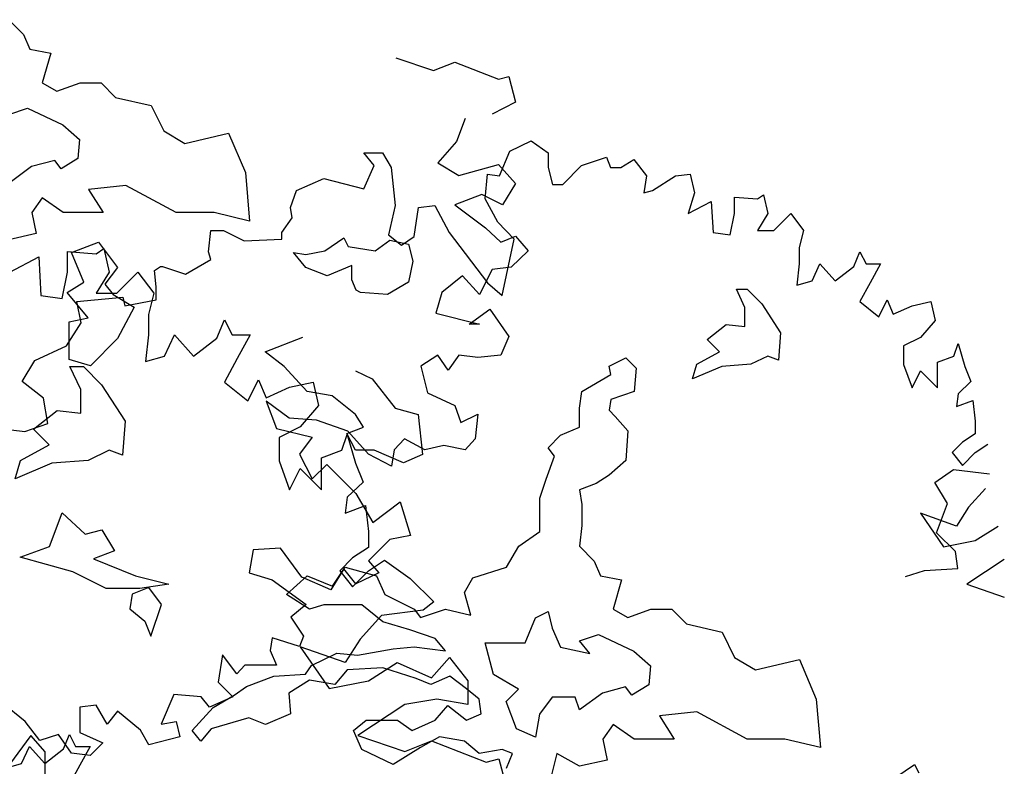
# Model space of a CAD drawing. Units: metres. Extents: x 1761 to 2047, y 612 to 799.
# Drawn here: x 1964 to 1971, y 684 to 689 of the extents above; entities that cross this region are included whole.
import ezdxf

# ---------------------------------------------------------------- set-up
doc = ezdxf.new("R2010")
doc.units = ezdxf.units.M
for name, color, linetype in [('BLUE', 5, 'Continuous'), ('G', 76, 'Continuous'), ('G1', 112, 'Continuous')]:
    doc.layers.add(name, color=color, linetype=linetype)

# ---------------------------------------------------------------- blocks, each defined once
blk = doc.blocks.new('TREE-2')
at = {"layer": 'G1'}
for p, q in [((8.1489, -0.236), (8.346, -0.2515)), ((8.1489, -0.376), (8.1489, -0.236)), ((8.346, -0.2515), (8.3978, -0.2152)), ((8.3978, -0.2152), (8.4341, -0.376)), ((7.7549, -0.376), (7.9519, -0.2723)), ((7.9519, -0.2723), (7.9675, -0.5368)), ((8.1126, -0.5576), (8.1489, -0.376)), ((8.4341, -0.376), (8.346, -0.5212)), ((8.4859, -0.5212), (8.6311, -0.376)), ((8.6311, -0.376), (8.74, -0.5212)), ((7.9675, -0.5368), (8.1126, -0.5576)), ((8.346, -0.5212), (8.4859, -0.5212)), ((8.74, -0.5212), (8.7037, -0.6665)), ((8.7037, -0.6665), (8.7037, -0.8065)), ((9.1703, -0.8273), (9.2222, -0.7028)), ((9.2222, -0.7028), (9.274, -0.8065)), ((8.7037, -0.8065), (8.683, -0.9881)), ((8.8126, -0.9518), (8.88, -0.8065)), ((8.88, -0.8065), (9.0096, -0.9518)), ((9.274, -0.8065), (9.3985, -0.8065)), ((9.3985, -0.8065), (9.3103, -0.9673)), ((9.0096, -0.9518), (9.1703, -0.8273)), ((8.683, -0.9881), (8.8126, -0.9518)), ((9.3103, -0.9673), (9.2222, -1.1281)), ((8.1661, -1.0217), (8.2575, -1.0217)), ((8.2392, -1.1802), (8.1661, -1.0217)), ((8.2575, -1.0217), (8.3824, -1.1466)), ((9.2222, -1.1281), (9.3829, -1.2578)), ((9.3829, -1.2578), (9.4555, -1.1126)), ((9.4555, -1.1126), (9.5074, -1.237)), ((9.6681, -1.1644), (9.8288, -1.1281)), ((9.8288, -1.1281), (9.8651, -1.2889)), ((8.2392, -1.3417), (8.2392, -1.1802)), ((8.3824, -1.1466), (8.5439, -1.3966)), ((9.5074, -1.237), (9.6681, -1.1644)), ((7.9163, -1.4514), (8.0778, -1.3234)), ((8.0778, -1.3234), (8.2392, -1.3417)), ((9.8651, -1.2889), (9.7407, -1.4341)), ((8.5439, -1.3966), (8.5256, -1.6282)), ((8.0229, -1.5581), (7.9163, -1.4514)), ((9.7407, -1.4341), (9.5955, -1.5068)), ((9.5955, -1.5068), (9.5955, -1.6676)), ((10.0258, -1.5949), (10.0621, -1.486)), ((10.0621, -1.486), (10.1192, -1.6831)), ((7.828, -1.6648), (8.0229, -1.5581)), ((8.4342, -1.5947), (8.291, -1.6648)), ((8.5256, -1.6282), (8.4342, -1.5947)), ((9.8858, -1.6468), (10.0258, -1.5949)), ((7.7914, -1.7897), (7.828, -1.6648)), ((8.0412, -1.683), (7.7914, -1.7897)), ((8.291, -1.6648), (8.0412, -1.683)), ((9.5955, -1.6676), (9.6681, -1.8647)), ((9.8858, -1.8647), (9.8858, -1.6468)), ((10.1192, -1.6831), (10.171, -1.8128)), ((9.6681, -1.8647), (9.7407, -1.7194)), ((9.7407, -1.7194), (9.8858, -1.8647)), ((10.171, -1.8128), (10.0621, -1.9165)), ((10.0621, -1.9165), (10.0466, -2.0255)), ((10.0466, -2.0255), (10.1866, -1.9736)), ((10.1866, -1.9736), (10.2073, -2.1499)), ((10.2073, -2.1499), (10.2073, -2.2589)), ((10.2073, -2.2589), (10.0984, -2.3315)), ((10.0984, -2.3315), (10.0103, -2.4197)), ((10.2073, -2.4197), (10.3162, -2.3471)), ((10.3162, -2.3471), (10.4925, -2.4715)), ((10.0103, -2.4197), (10.0984, -2.5286)), ((10.0984, -2.5286), (10.2073, -2.4197)), ((10.4925, -2.4715), (10.6532, -2.6323)), ((10.5806, -2.6894), (10.2954, -2.7257)), ((10.6532, -2.6323), (10.5806, -2.6894)), ((10.2954, -2.7257), (10.1503, -2.8865)), ((10.1503, -2.8865), (10.0466, -3.0473)), ((9.7407, -2.9384), (9.9377, -3.2236)), ((10.0466, -3.0473), (9.7407, -2.9384)), ((10.6376, -3.151), (10.7621, -3.011)), ((10.7621, -3.011), (10.8865, -3.1718)), ((10.2073, -3.1718), (10.4043, -3.0473)), ((10.4043, -3.0473), (10.6376, -3.151)), ((9.9377, -3.2236), (10.2073, -3.1718)), ((10.8865, -3.1718), (10.8865, -3.3326)), ((10.6739, -3.2963), (10.4562, -3.3326)), ((10.8865, -3.3326), (10.6739, -3.2963)), ((10.4562, -3.3326), (10.1347, -3.5452)), ((10.1347, -3.5452), (10.4562, -3.6542)), ((10.4562, -3.6542), (10.6376, -3.5815)), ((10.6376, -3.5815), (11.0109, -3.7268)), ((11.0109, -3.7268), (11.0991, -3.706)), ((11.0991, -3.706), (11.1561, -3.9239))]:
    blk.add_line(p, q, dxfattribs=at)

msp = doc.modelspace()

# ---------------------------------------------------------------- linework, layer by layer
at = {"layer": 'G'}
for p, q in [((1963.7551, 689.0339), (1963.855, 688.9315)), ((1963.855, 688.9315), (1963.8989, 688.8315)), ((1963.8989, 688.8315), (1964.0427, 688.8047)), ((1964.0427, 688.8047), (1963.9842, 688.6023)), ((1966.4023, 688.773), (1966.6595, 688.6859)), ((1966.6595, 688.6859), (1966.8047, 688.744)), ((1966.8047, 688.744), (1967.1033, 688.6278)), ((1967.1033, 688.6278), (1967.1738, 688.6444)), ((1967.1738, 688.6444), (1967.2194, 688.4701)), ((1963.9842, 688.6023), (1964.0841, 688.5462)), ((1964.0841, 688.5462), (1964.2425, 688.6023)), ((1964.2425, 688.6023), (1964.3863, 688.6023)), ((1964.3863, 688.6023), (1964.4862, 688.5023)), ((1964.4862, 688.5023), (1964.73, 688.4463)), ((1963.7551, 688.3853), (1963.8842, 688.4292)), ((1963.8842, 688.4292), (1964.1255, 688.3146)), ((1964.73, 688.4463), (1964.8153, 688.2732)), ((1967.2194, 688.4701), (1967.0618, 688.3871)), ((1964.1255, 688.3146), (1964.2401, 688.2146)), ((1966.8752, 688.3581), (1966.8171, 688.2004)), ((1964.8153, 688.2732), (1964.9591, 688.1878)), ((1964.9591, 688.1878), (1965.2589, 688.2585)), ((1965.2589, 688.2585), (1965.3734, 687.9879)), ((1964.2401, 688.2146), (1964.2279, 688.0854)), ((1966.8171, 688.2004), (1966.6885, 688.0551)), ((1967.1823, 688.1356), (1967.3275, 688.2061)), ((1967.3275, 688.2061), (1967.4437, 688.1231)), ((1966.1827, 688.1231), (1966.3113, 688.1231)), ((1966.2532, 688.036), (1966.1827, 688.1231)), ((1966.3113, 688.1231), (1966.3694, 688.0235)), ((1967.1118, 687.9654), (1967.1823, 688.1356)), ((1967.4437, 688.1231), (1967.4437, 688.0235)), ((1967.6718, 688.036), (1967.8418, 688.0941)), ((1967.8418, 688.0941), (1967.8709, 688.0235)), ((1963.911, 688.0293), (1963.7551, 687.9147)), ((1964.0695, 688.0708), (1963.911, 688.0293)), ((1964.1133, 688.0147), (1964.0695, 688.0708)), ((1964.2279, 688.0854), (1964.1133, 688.0147)), ((1966.1827, 687.8783), (1966.2532, 688.036)), ((1966.6885, 688.0551), (1966.8337, 687.968)), ((1966.8337, 687.968), (1967.1033, 688.0427)), ((1967.1033, 688.0427), (1967.2194, 687.9141)), ((1967.5432, 687.9073), (1967.6718, 688.036)), ((1967.9414, 688.0235), (1968.0285, 688.0775)), ((1968.0285, 688.0775), (1968.1156, 687.9654)), ((1965.3734, 687.9879), (1965.4026, 687.6563)), ((1966.3694, 688.0235), (1966.3984, 687.7621)), ((1967.0123, 687.8077), (1967.0289, 687.9779)), ((1967.0289, 687.9779), (1967.1118, 687.9654)), ((1967.4437, 688.0235), (1967.4727, 687.9073)), ((1967.8709, 688.0235), (1967.9414, 688.0235)), ((1968.1156, 687.9654), (1968.099, 687.8492)), ((1968.1571, 687.8658), (1968.3147, 687.9654)), ((1968.3147, 687.9654), (1968.4143, 687.9779)), ((1968.4143, 687.9779), (1968.4433, 687.8492)), ((1964.5569, 687.9001), (1964.301, 687.8733)), ((1964.9006, 687.7148), (1964.5569, 687.9001)), ((1965.7223, 687.8658), (1965.909, 687.9488)), ((1965.909, 687.9488), (1966.1827, 687.8783)), ((1967.2194, 687.9141), (1967.1323, 687.7688)), ((1967.4727, 687.9073), (1967.5432, 687.9073)), ((1964.301, 687.8733), (1964.4009, 687.7148)), ((1965.6808, 687.7496), (1965.7223, 687.8658)), ((1966.9913, 687.8394), (1966.8047, 687.7688)), ((1967.1323, 687.7688), (1966.9913, 687.8394)), ((1968.099, 687.8492), (1968.1571, 687.8658)), ((1968.4433, 687.8492), (1968.4018, 687.7082)), ((1968.8747, 687.8077), (1968.9161, 687.8368)), ((1968.9161, 687.8368), (1968.9452, 687.7082)), ((1963.9842, 687.8148), (1963.9135, 687.7148)), ((1964.128, 687.7148), (1963.9842, 687.8148)), ((1966.3984, 687.7621), (1966.3528, 687.5629)), ((1966.556, 687.7496), (1966.668, 687.7621)), ((1966.668, 687.7621), (1966.7676, 687.5795)), ((1966.8047, 687.7688), (1967.0162, 687.6111)), ((1967.0994, 687.6501), (1967.0123, 687.8077)), ((1968.4018, 687.7082), (1968.5594, 687.7911)), ((1968.5594, 687.7911), (1968.5719, 687.5795)), ((1968.717, 687.8202), (1968.8747, 687.8077)), ((1968.717, 687.7082), (1968.717, 687.8202)), ((1963.9135, 687.7148), (1963.9427, 687.5709)), ((1964.4009, 687.7148), (1964.128, 687.7148)), ((1965.1589, 687.7148), (1964.9006, 687.7148)), ((1965.4026, 687.6563), (1965.1589, 687.7148)), ((1965.6933, 687.6791), (1965.6808, 687.7496)), ((1966.527, 687.5505), (1966.556, 687.7496)), ((1968.688, 687.5629), (1968.717, 687.7082)), ((1968.9452, 687.7082), (1968.8747, 687.592)), ((1968.9867, 687.592), (1969.1028, 687.7082)), ((1969.1028, 687.7082), (1969.1899, 687.592)), ((1965.6228, 687.5795), (1965.6933, 687.6791)), ((1967.2114, 687.5339), (1967.0994, 687.6501)), ((1963.9427, 687.5709), (1963.7551, 687.5295)), ((1965.1209, 687.4467), (1965.1375, 687.592)), ((1965.1375, 687.592), (1965.2246, 687.592)), ((1965.2246, 687.592), (1965.3656, 687.5214)), ((1965.6228, 687.5339), (1965.6228, 687.5795)), ((1966.3528, 687.5629), (1966.4399, 687.4924)), ((1966.7676, 687.5795), (1967.0289, 687.2351)), ((1967.0162, 687.6111), (1967.1199, 687.5116)), ((1967.1199, 687.5116), (1967.2194, 687.5531)), ((1967.2194, 687.5531), (1967.3066, 687.4535)), ((1968.5719, 687.5795), (1968.688, 687.5629)), ((1968.8747, 687.592), (1968.9867, 687.592)), ((1969.1899, 687.592), (1969.1609, 687.4758)), ((1964.184, 687.4417), (1964.3693, 687.5124)), ((1964.3693, 687.5124), (1964.4984, 687.3393)), ((1965.3656, 687.5214), (1965.6228, 687.5339)), ((1965.9169, 687.4539), (1966.0461, 687.5417)), ((1966.0461, 687.5417), (1966.0753, 687.4832)), ((1966.2606, 687.4539), (1966.3605, 687.527)), ((1966.3605, 687.527), (1966.4897, 687.4978)), ((1966.4399, 687.4924), (1966.527, 687.5505)), ((1966.4897, 687.4978), (1966.5189, 687.3832)), ((1967.1284, 687.148), (1967.2114, 687.5339)), ((1964.2693, 687.2393), (1964.184, 687.4417)), ((1965.1375, 687.3928), (1965.1209, 687.4467)), ((1965.7877, 687.3393), (1965.7024, 687.4417)), ((1965.7024, 687.4417), (1965.7877, 687.4271)), ((1965.7877, 687.4271), (1965.9169, 687.4539)), ((1966.0753, 687.4832), (1966.2606, 687.4539)), ((1967.3066, 687.4535), (1967.1904, 687.3414)), ((1969.1609, 687.4758), (1969.1609, 687.3637)), ((1969.5342, 687.3471), (1969.5757, 687.4467)), ((1969.5757, 687.4467), (1969.6171, 687.3637)), ((1964.9632, 687.2932), (1965.1375, 687.3928)), ((1966.1021, 687.3539), (1965.9315, 687.2832)), ((1966.1021, 687.254), (1966.1021, 687.3539)), ((1966.5189, 687.3832), (1966.4897, 687.2393)), ((1969.1609, 687.3637), (1969.1443, 687.2185)), ((1969.248, 687.2476), (1969.3019, 687.3637)), ((1969.3019, 687.3637), (1969.4056, 687.2476)), ((1969.6171, 687.3637), (1969.7167, 687.3637)), ((1969.7167, 687.3637), (1969.6462, 687.2351)), ((1964.4984, 687.3393), (1964.4131, 687.2247)), ((1964.7517, 687.3181), (1964.7932, 687.3471)), ((1964.7641, 687.2061), (1964.7517, 687.3181)), ((1964.7932, 687.3471), (1964.8056, 687.3471)), ((1964.8056, 687.3471), (1964.9632, 687.2932)), ((1965.9315, 687.2832), (1965.7877, 687.3393)), ((1966.8586, 687.2833), (1966.7176, 687.1671)), ((1966.9747, 687.1547), (1966.8586, 687.2833)), ((1967.0618, 687.3248), (1966.9747, 687.1547)), ((1967.1904, 687.3414), (1967.0618, 687.3248)), ((1969.4056, 687.2476), (1969.5342, 687.3471)), ((1964.1548, 687.1686), (1964.2693, 687.2393)), ((1964.4131, 687.2247), (1964.4692, 687.154)), ((1966.1314, 687.1832), (1966.1021, 687.254)), ((1966.4897, 687.2393), (1966.3459, 687.154)), ((1967.0289, 687.2351), (1967.1284, 687.148)), ((1969.1443, 687.2185), (1969.248, 687.2476)), ((1969.6462, 687.2351), (1969.5757, 687.1065)), ((1964.2986, 686.9955), (1964.1548, 687.1686)), ((1964.4692, 687.154), (1964.613, 687.0687)), ((1964.7641, 687.1189), (1964.7641, 687.2061)), ((1966.1606, 687.1686), (1966.1314, 687.1832)), ((1966.3459, 687.154), (1966.1606, 687.1686)), ((1966.7176, 687.1671), (1966.6761, 687.0261)), ((1968.7308, 687.1916), (1968.8039, 687.1916)), ((1968.7893, 687.0648), (1968.7308, 687.1916)), ((1968.8039, 687.1916), (1968.9039, 687.0917)), ((1964.2208, 687.1065), (1964.536, 687.1355)), ((1964.2498, 686.9612), (1964.2208, 687.1065)), ((1964.536, 687.1355), (1964.5485, 687.0774)), ((1964.5485, 687.0774), (1964.7641, 687.1189)), ((1968.9039, 687.0917), (1969.033, 686.8917)), ((1969.5757, 687.1065), (1969.7042, 687.0027)), ((1969.7042, 687.0027), (1969.7623, 687.1189)), ((1969.7623, 687.1189), (1969.8038, 687.0193)), ((1969.9324, 687.0774), (1970.0609, 687.1065)), ((1970.0609, 687.1065), (1970.09, 686.9778)), ((1964.613, 687.0687), (1964.4984, 686.8541)), ((1966.6761, 687.0261), (1966.9747, 686.9514)), ((1966.9042, 686.9514), (1967.0452, 687.0551)), ((1967.0452, 687.0551), (1967.1738, 686.8684)), ((1968.7893, 686.9356), (1968.7893, 687.0648)), ((1969.8038, 687.0193), (1969.9324, 687.0774)), ((1964.1503, 686.8035), (1964.2498, 686.9612)), ((1964.1694, 686.9687), (1964.2986, 686.9955)), ((1964.1694, 686.7102), (1964.1694, 686.9687)), ((1966.9747, 686.9514), (1966.9042, 686.9514)), ((1968.531, 686.8478), (1968.6601, 686.9502)), ((1968.6601, 686.9502), (1968.7893, 686.9356)), ((1970.09, 686.9778), (1969.9904, 686.8616)), ((1969.033, 686.8917), (1969.0184, 686.7064)), ((1964.4984, 686.8541), (1964.3132, 686.6663)), ((1965.5088, 686.7625), (1965.7671, 686.8625)), ((1967.1738, 686.8684), (1967.1199, 686.7397)), ((1968.6163, 686.7625), (1968.531, 686.8478)), ((1969.9904, 686.8616), (1969.8743, 686.8035)), ((1970.2186, 686.733), (1970.2476, 686.8201)), ((1970.2476, 686.8201), (1970.2932, 686.6625)), ((1963.9346, 686.704), (1964.1503, 686.8035)), ((1965.6379, 686.6625), (1965.5088, 686.7625)), ((1968.4603, 686.6772), (1968.6163, 686.7625)), ((1969.8743, 686.8035), (1969.8743, 686.6749)), ((1963.8475, 686.5587), (1963.9346, 686.704)), ((1964.3132, 686.6663), (1964.1694, 686.7102)), ((1966.6885, 686.7397), (1966.5724, 686.6651)), ((1966.759, 686.636), (1966.6885, 686.7397)), ((1966.8337, 686.7397), (1966.759, 686.636)), ((1966.9623, 686.7231), (1966.8337, 686.7397)), ((1967.1199, 686.7397), (1966.9623, 686.7231)), ((1967.8607, 686.665), (1967.9753, 686.721)), ((1967.9753, 686.721), (1968.0459, 686.6503)), ((1968.9453, 686.7332), (1968.8307, 686.6772)), ((1969.0184, 686.7064), (1968.9453, 686.7332)), ((1970.1066, 686.6915), (1970.2186, 686.733)), ((1970.1066, 686.5172), (1970.1066, 686.6915)), ((1965.7963, 686.4918), (1965.6379, 686.6625)), ((1966.1254, 686.6333), (1966.2399, 686.5772)), ((1966.5724, 686.6651), (1966.618, 686.4825)), ((1967.8729, 686.6064), (1967.8607, 686.665)), ((1968.0459, 686.6503), (1968.0313, 686.4918)), ((1968.431, 686.5772), (1968.4603, 686.6772)), ((1968.6309, 686.6625), (1968.431, 686.5772)), ((1968.8307, 686.6772), (1968.6309, 686.6625)), ((1969.8743, 686.6749), (1969.9324, 686.5172)), ((1969.9324, 686.5172), (1969.9904, 686.6334)), ((1969.9904, 686.6334), (1970.1066, 686.5172)), ((1970.2932, 686.6625), (1970.3347, 686.5587)), ((1963.9926, 686.4467), (1963.8475, 686.5587)), ((1966.2399, 686.5772), (1966.3984, 686.3772)), ((1967.673, 686.4918), (1967.8729, 686.6064)), ((1970.3347, 686.5587), (1970.2476, 686.4757)), ((1965.967, 686.4626), (1965.7963, 686.4918)), ((1966.618, 686.4825), (1966.8047, 686.3953)), ((1967.6584, 686.3772), (1967.673, 686.4918)), ((1968.0313, 686.4918), (1967.8729, 686.4358)), ((1970.2476, 686.4757), (1970.2352, 686.3886)), ((1964.0217, 686.2724), (1963.9926, 686.4467)), ((1965.5147, 686.4244), (1965.5852, 686.2376)), ((1965.6723, 686.3082), (1965.5147, 686.4244)), ((1966.1254, 686.3334), (1965.967, 686.4626)), ((1967.8729, 686.4358), (1967.8607, 686.3626)), ((1970.2352, 686.3886), (1970.3472, 686.4301)), ((1970.3472, 686.4301), (1970.3637, 686.289)), ((1966.3984, 686.3772), (1966.5543, 686.3334)), ((1966.8047, 686.3953), (1966.8461, 686.2791)), ((1967.6584, 686.248), (1967.6584, 686.3772)), ((1967.8607, 686.3626), (1967.9021, 686.3212)), ((1965.859, 686.2957), (1965.6723, 686.3082)), ((1966.0746, 686.221), (1965.859, 686.2957)), ((1966.1814, 686.248), (1966.1254, 686.3334)), ((1966.5543, 686.3334), (1966.5836, 686.0603)), ((1966.8461, 686.2791), (1966.9623, 686.3372)), ((1966.9623, 686.3372), (1966.9457, 686.1671)), ((1967.9021, 686.3212), (1967.9874, 686.2212)), ((1970.3637, 686.289), (1970.3637, 686.2019)), ((1963.6193, 686.2475), (1963.8641, 686.2185)), ((1963.8641, 686.2185), (1964.0217, 686.2724)), ((1965.5852, 686.2376), (1965.8299, 686.1796)), ((1966.0669, 686.2041), (1966.1814, 686.248)), ((1966.2157, 686.0634), (1966.0746, 686.221)), ((1967.5292, 686.1919), (1967.6584, 686.248)), ((1967.9874, 686.2212), (1967.9753, 686.0188)), ((1965.8299, 686.1796), (1965.7428, 686.0634)), ((1966.1254, 686.0895), (1966.0669, 686.2041)), ((1966.4604, 686.1671), (1966.3899, 686.0924)), ((1966.6014, 686.0924), (1966.4604, 686.1671)), ((1966.9457, 686.1671), (1966.8752, 686.0924)), ((1967.4439, 686.1066), (1967.5292, 686.1919)), ((1970.2766, 686.1438), (1970.2061, 686.0732)), ((1970.3637, 686.2019), (1970.2766, 686.1438)), ((1966.2546, 686.0895), (1966.1254, 686.0895)), ((1966.4544, 686.0042), (1966.2546, 686.0895)), ((1966.3899, 686.0924), (1966.3733, 685.9804)), ((1966.73, 686.1215), (1966.6014, 686.0924)), ((1966.8752, 686.0924), (1966.73, 686.1215)), ((1967.4878, 686.0481), (1967.4439, 686.1066)), ((1970.2061, 686.0732), (1970.2766, 685.9861)), ((1970.2766, 685.9861), (1970.3637, 686.0732)), ((1970.3637, 686.0732), (1970.4508, 686.1313)), ((1965.7428, 686.0634), (1965.8299, 685.8932)), ((1966.3733, 685.9804), (1966.2157, 686.0634)), ((1966.5836, 686.0603), (1966.4544, 686.0042)), ((1967.4293, 685.892), (1967.4878, 686.0481)), ((1967.9753, 686.0188), (1967.8607, 685.9189)), ((1965.8299, 685.8932), (1965.9295, 685.9928)), ((1965.9295, 685.9928), (1966.1286, 685.7936)), ((1970.0874, 685.8696), (1970.216, 685.9568)), ((1970.216, 685.9568), (1970.4607, 685.9277)), ((1967.3879, 685.7628), (1967.4293, 685.892)), ((1967.8607, 685.9189), (1967.773, 685.8628)), ((1970.1745, 685.7244), (1970.0874, 685.8696)), ((1967.773, 685.8628), (1967.6584, 685.8189)), ((1967.6584, 685.8189), (1967.673, 685.7189)), ((1970.4343, 685.8284), (1970.3181, 685.6998)), ((1966.1286, 685.7936), (1966.2447, 685.5945)), ((1966.2447, 685.5945), (1966.4314, 685.7356)), ((1966.4314, 685.7356), (1966.5019, 685.5073)), ((1967.3879, 685.5336), (1967.3879, 685.7628)), ((1967.673, 685.7189), (1967.673, 685.5751)), ((1970.0998, 685.5252), (1970.1745, 685.7244)), ((1970.3181, 685.6998), (1970.2352, 685.5711)), ((1964.0342, 685.4312), (1964.1195, 685.6604)), ((1964.1195, 685.6604), (1964.2779, 685.5165)), ((1969.9904, 685.6583), (1970.1481, 685.43)), ((1970.2352, 685.5711), (1969.9904, 685.6583)), ((1964.2779, 685.5165), (1964.3925, 685.5458)), ((1964.3925, 685.5458), (1964.4778, 685.4019)), ((1967.2441, 685.4336), (1967.3879, 685.5336)), ((1967.673, 685.5751), (1967.6584, 685.4336)), ((1970.3637, 685.4715), (1970.5214, 685.5711)), ((1966.3608, 685.4783), (1966.2157, 685.333)), ((1966.5019, 685.5073), (1966.3608, 685.4783)), ((1970.2284, 685.3966), (1970.0998, 685.5252)), ((1970.1481, 685.43), (1970.3637, 685.4715)), ((1963.8344, 685.3581), (1964.0342, 685.4312)), ((1964.4778, 685.4019), (1964.334, 685.3459)), ((1965.4276, 685.4077), (1965.3985, 685.2501)), ((1965.6142, 685.4202), (1965.4276, 685.4077)), ((1965.7594, 685.221), (1965.6142, 685.4202)), ((1967.1588, 685.2898), (1967.2441, 685.4336)), ((1967.6584, 685.4336), (1967.7583, 685.3312)), ((1964.1926, 685.2581), (1963.8344, 685.3581)), ((1964.334, 685.3459), (1964.6216, 685.2313)), ((1966.2157, 685.333), (1966.2862, 685.2501)), ((1967.7583, 685.3312), (1967.8022, 685.2313)), ((1970.245, 685.2804), (1970.2284, 685.3966)), ((1970.5628, 685.3429), (1970.3057, 685.1728)), ((1966.0456, 685.2791), (1965.9585, 685.1339)), ((1965.9694, 685.1606), (1966.0547, 685.2898)), ((1966.1286, 685.1754), (1966.0456, 685.2791)), ((1966.0547, 685.2898), (1966.2692, 685.2313)), ((1966.9297, 685.2166), (1967.1588, 685.2898)), ((1969.8883, 685.2265), (1970.0169, 685.268)), ((1970.0169, 685.268), (1970.245, 685.2804)), ((1964.4217, 685.1435), (1964.1926, 685.2581)), ((1964.6216, 685.2313), (1964.8507, 685.1727)), ((1965.3985, 685.2501), (1965.5562, 685.2044)), ((1965.5562, 685.2044), (1965.7884, 685.0343)), ((1965.655, 685.102), (1965.7963, 685.2313)), ((1965.9585, 685.1339), (1965.7594, 685.221)), ((1965.7963, 685.2313), (1965.9694, 685.1606)), ((1966.2862, 685.2501), (1966.1286, 685.1754)), ((1966.2692, 685.2313), (1966.3277, 685.102)), ((1966.8712, 685.1167), (1966.9297, 685.2166)), ((1967.8022, 685.2313), (1967.946, 685.2044)), ((1967.946, 685.2044), (1967.8875, 685.0021)), ((1964.6508, 685.1435), (1964.4217, 685.1435)), ((1964.7129, 685.1497), (1964.5984, 685.1059)), ((1964.8507, 685.1727), (1964.6508, 685.1435)), ((1964.8006, 685.0351), (1964.7129, 685.1497)), ((1970.3057, 685.1728), (1970.5628, 685.0856)), ((1964.5984, 685.1059), (1964.5837, 685.0059)), ((1965.811, 685.0021), (1965.655, 685.102)), ((1966.3277, 685.102), (1966.5275, 685.0021)), ((1966.915, 684.9606), (1966.8712, 685.1167)), ((1964.5837, 685.0059), (1964.6861, 684.9205)), ((1964.7275, 684.8181), (1964.8006, 685.0351)), ((1965.7884, 685.0343), (1965.6847, 684.9471)), ((1965.9109, 685.0313), (1965.811, 685.0021)), ((1966.1692, 685.0313), (1965.9109, 685.0313)), ((1966.313, 684.9167), (1966.1692, 685.0313)), ((1966.5275, 685.0021), (1966.5714, 684.946)), ((1966.5714, 684.946), (1966.742, 685.0021)), ((1966.742, 685.0021), (1966.915, 684.9606)), ((1967.8875, 685.0021), (1967.9874, 684.946)), ((1967.9874, 684.946), (1968.1459, 685.0021)), ((1968.1459, 685.0021), (1968.2897, 685.0021)), ((1968.2897, 685.0021), (1968.3896, 684.9021)), ((1965.6847, 684.9471), (1965.7718, 684.8185)), ((1967.2855, 684.7729), (1967.3562, 684.9436)), ((1967.3562, 684.9436), (1967.4439, 684.9874)), ((1967.4439, 684.9874), (1967.4707, 684.8728)), ((1964.6861, 684.9205), (1964.7275, 684.8181)), ((1966.4983, 684.8607), (1966.313, 684.9167)), ((1966.6713, 684.8021), (1966.4983, 684.8607)), ((1967.4707, 684.8728), (1967.5292, 684.7436)), ((1968.3896, 684.9021), (1968.6333, 684.846)), ((1965.5562, 684.8061), (1965.5437, 684.7189)), ((1965.7428, 684.748), (1965.5562, 684.8061)), ((1965.7718, 684.8185), (1965.7428, 684.748)), ((1966.742, 684.7168), (1966.6713, 684.8021)), ((1967.6584, 684.7851), (1967.7876, 684.829)), ((1967.7876, 684.829), (1968.0289, 684.7144)), ((1968.6333, 684.846), (1968.7186, 684.6729)), ((1966.14, 684.6875), (1966.3837, 684.7314)), ((1966.3837, 684.7314), (1966.5275, 684.7461)), ((1966.5275, 684.7461), (1966.742, 684.7168)), ((1967.0125, 684.7729), (1967.2855, 684.7729)), ((1967.071, 684.5559), (1967.0125, 684.7729)), ((1967.5292, 684.7436), (1967.7291, 684.6997)), ((1967.7291, 684.6997), (1967.6584, 684.7851)), ((1965.216, 684.6899), (1965.187, 684.5031)), ((1965.3156, 684.5612), (1965.216, 684.6899)), ((1965.5437, 684.7189), (1965.5852, 684.6193)), ((1965.8256, 684.6168), (1965.9986, 684.7022)), ((1965.9986, 684.7022), (1966.14, 684.6875)), ((1968.0289, 684.7144), (1968.1434, 684.6144)), ((1968.7186, 684.6729), (1968.8624, 684.5876)), ((1968.8624, 684.5876), (1969.1622, 684.6583)), ((1969.1622, 684.6583), (1969.2768, 684.3876)), ((1965.3695, 684.6193), (1965.3156, 684.5612)), ((1965.4856, 684.6193), (1965.3695, 684.6193)), ((1965.5852, 684.6193), (1965.4856, 684.6193)), ((1965.7842, 684.5583), (1965.8256, 684.6168)), ((1966.313, 684.6022), (1966.0693, 684.5876)), ((1966.5421, 684.529), (1966.313, 684.6022)), ((1968.1434, 684.6144), (1968.1312, 684.4852)), ((1965.382, 684.473), (1965.5672, 684.5437)), ((1965.5672, 684.5437), (1965.7842, 684.5583)), ((1966.0693, 684.5876), (1965.984, 684.4876)), ((1966.6421, 684.4876), (1966.5421, 684.529)), ((1966.7713, 684.5437), (1966.6421, 684.4876)), ((1966.8858, 684.4583), (1966.7713, 684.5437)), ((1967.2416, 684.4559), (1967.071, 684.5559)), ((1965.187, 684.5031), (1965.2865, 684.4035)), ((1965.2967, 684.4144), (1965.382, 684.473)), ((1965.811, 684.5169), (1965.6696, 684.4291)), ((1965.984, 684.4876), (1965.811, 684.5169)), ((1966.9711, 684.3876), (1966.8858, 684.4583)), ((1967.1563, 684.3706), (1967.2416, 684.4559)), ((1967.9728, 684.4705), (1967.8144, 684.4291)), ((1968.0167, 684.4144), (1967.9728, 684.4705)), ((1968.1312, 684.4852), (1968.0167, 684.4144)), ((1964.8842, 684.4201), (1964.7971, 684.2168)), ((1965.0709, 684.4035), (1964.8842, 684.4201)), ((1965.1289, 684.333), (1965.0709, 684.4035)), ((1965.2865, 684.4035), (1965.1289, 684.333)), ((1965.1529, 684.3291), (1965.2967, 684.4144)), ((1965.6696, 684.4291), (1965.6818, 684.2877)), ((1967.4707, 684.3998), (1967.3854, 684.2852)), ((1967.6292, 684.3998), (1967.4707, 684.3998)), ((1967.6584, 684.3145), (1967.6292, 684.3998)), ((1967.8144, 684.4291), (1967.6584, 684.3145)), ((1963.868, 684.2334), (1963.7104, 684.3621)), ((1964.3533, 684.3455), (1964.2413, 684.333)), ((1964.2413, 684.333), (1964.2413, 684.1587)), ((1964.4279, 684.2168), (1964.3533, 684.3455)), ((1965.0091, 684.1731), (1965.1529, 684.3291)), ((1966.6713, 684.2438), (1966.7566, 684.3437)), ((1966.7566, 684.3437), (1966.8858, 684.2438)), ((1966.9857, 684.2877), (1966.9711, 684.3876)), ((1967.227, 684.1853), (1967.1563, 684.3706)), ((1969.2768, 684.3876), (1969.306, 684.056)), ((1964.4985, 684.304), (1964.4279, 684.2168)), ((1964.6561, 684.1753), (1964.4985, 684.304)), ((1965.3966, 684.2584), (1965.1383, 684.1853)), ((1965.5112, 684.2145), (1965.3966, 684.2584)), ((1965.6818, 684.2877), (1965.5112, 684.2145)), ((1966.8858, 684.2438), (1966.9857, 684.2877)), ((1967.3854, 684.2852), (1967.3562, 684.1267)), ((1968.4603, 684.2999), (1968.2044, 684.273)), ((1968.2044, 684.273), (1968.3043, 684.1145)), ((1968.8039, 684.1145), (1968.4603, 684.2999)), ((1963.9675, 684.1048), (1963.868, 684.2334)), ((1964.7971, 684.2168), (1964.9008, 684.2334)), ((1964.9008, 684.2334), (1964.9257, 684.1297)), ((1966.1132, 684.1731), (1966.1985, 684.2438)), ((1966.1985, 684.2438), (1966.413, 684.2438)), ((1966.413, 684.2438), (1966.5129, 684.1731)), ((1966.5129, 684.1731), (1966.6713, 684.2438)), ((1967.8875, 684.2145), (1967.8168, 684.1145)), ((1968.0313, 684.1145), (1967.8875, 684.2145)), ((1963.9055, 684.1395), (1963.7604, 683.9404)), ((1964.0051, 684.0275), (1963.9055, 684.1395)), ((1964.0961, 684.1463), (1963.9675, 684.1048)), ((1964.1832, 684.0176), (1964.0961, 684.1463)), ((1964.1295, 684.0469), (1964.171, 684.1465)), ((1964.171, 684.1465), (1964.2125, 684.0635)), ((1964.2413, 684.1587), (1964.3989, 684.0882)), ((1964.7141, 684.0757), (1964.6561, 684.1753)), ((1964.9257, 684.1297), (1964.7141, 684.0757)), ((1965.0676, 684.0999), (1965.0091, 684.1731)), ((1965.1383, 684.1853), (1965.0676, 684.0999)), ((1966.1692, 684.0438), (1966.1132, 684.1731)), ((1966.7006, 684.1292), (1966.5714, 684.056)), ((1966.8712, 684.0999), (1966.7006, 684.1292)), ((1967.3562, 684.1267), (1967.227, 684.1853)), ((1963.8433, 683.9473), (1963.8973, 684.0635)), ((1963.8973, 684.0635), (1964.0009, 683.9473)), ((1964.2125, 684.0635), (1964.312, 684.0635)), ((1964.312, 684.0635), (1964.2415, 683.9349)), ((1964.3989, 684.0882), (1964.3118, 684.001)), ((1966.5714, 684.056), (1966.3837, 683.9414)), ((1966.9711, 684.0146), (1966.8712, 684.0999)), ((1967.8168, 684.1145), (1967.8461, 683.9707)), ((1968.3043, 684.1145), (1968.0313, 684.1145)), ((1969.0623, 684.1145), (1968.8039, 684.1145)), ((1969.306, 684.056), (1969.0623, 684.1145)), ((1964.0009, 683.9473), (1964.1295, 684.0469)), ((1964.0051, 683.7951), (1964.0051, 684.0275)), ((1964.3118, 684.001), (1964.1832, 684.0176)), ((1966.3837, 683.9414), (1966.1692, 684.0438)), ((1967.1295, 684.0438), (1966.9711, 684.0146)), ((1967.2002, 684.0146), (1967.1295, 684.0438)), ((1967.1588, 683.9146), (1967.2002, 684.0146)), ((1967.5024, 684.0146), (1967.4586, 683.8415)), ((1967.6584, 683.9292), (1967.5024, 684.0146)), ((1963.7396, 683.9183), (1963.8433, 683.9473)), ((1964.2415, 683.9349), (1964.171, 683.8062)), ((1967.8461, 683.9707), (1967.6584, 683.9292)), ((1969.8203, 683.8536), (1969.9494, 683.9414)), ((1969.9494, 683.9414), (1969.9787, 683.8829))]:
    msp.add_line(p, q, dxfattribs=at)

# ---------------------------------------------------------------- block references
at = {"layer": 'BLUE'}
msp.add_blockref('TREE-2', (1956.0079, 687.6842), dxfattribs=at)

doc.saveas('drawing.dxf')
